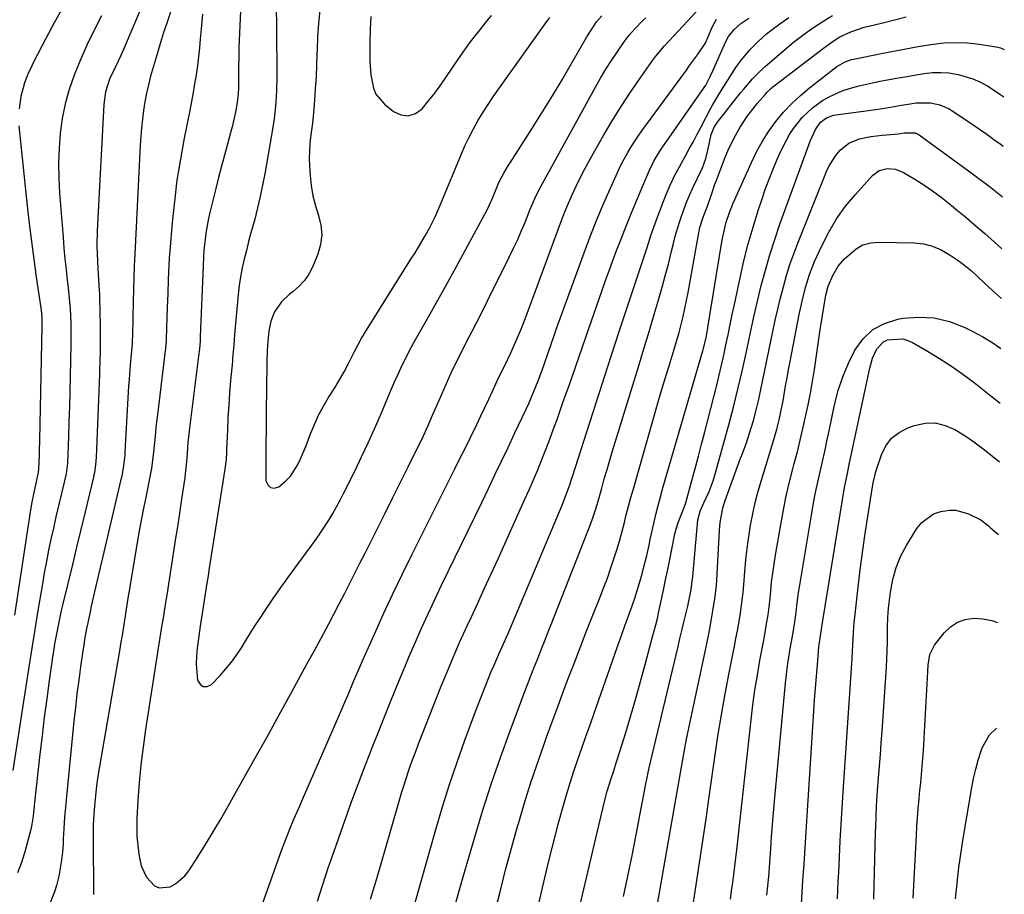
# Model space of a CAD drawing. Units: inches. Extents: x 1921064 to 1926388, y 400697 to 406073.
# Drawn here: x 1926062 to 1926381, y 405044 to 405328 of the extents above; entities that cross this region are included whole.
import ezdxf

# ---------------------------------------------------------------- set-up
doc = ezdxf.new("R2010")
doc.units = ezdxf.units.IN
doc.header["$MEASUREMENT"] = 0
doc.layers.add('7', color=7, linetype='Continuous')
doc.layers.add('8', color=7, linetype='Continuous')

msp = doc.modelspace()

# ---------------------------------------------------------------- linework, layer by layer
at = {"layer": '7', "color": 18}
for points in [[(1926102.3, 405334.41, 1706), (1926096.26, 405320.03, 1706), (1926095.41, 405318.07, 1706), (1926094.54, 405316.11, 1706), (1926092.7, 405312.25, 1706), (1926090.92, 405308.37, 1706), (1926089.62, 405304.35, 1706), (1926089.02, 405300.19, 1706), (1926086.95, 405259.33, 1706), (1926086.83, 405254.45, 1706), (1926086.88, 405252.01, 1706), (1926087.12, 405247.05, 1706), (1926087.35, 405243.52, 1706), (1926087.59, 405239.99, 1706), (1926087.64, 405238.82, 1706), (1926087.67, 405237.64, 1706), (1926087.85, 405228.49, 1706), (1926087.88, 405226.53, 1706), (1926087.88, 405222.6, 1706), (1926087.85, 405220.64, 1706), (1926087.76, 405216.71, 1706), (1926087.69, 405214.75, 1706), (1926087.62, 405212.79, 1706), (1926086.55, 405185.9, 1706), (1926086.36, 405183.47, 1706), (1926086, 405181.06, 1706), (1926085.84, 405180.27, 1706), (1926085.66, 405179.48, 1706), (1926082.98, 405168.26, 1706), (1926081.62, 405162.58, 1706), (1926080.25, 405156.9, 1706), (1926078.88, 405151.22, 1706), (1926077.5, 405145.54, 1706), (1926075.77, 405138.46, 1706), (1926075.27, 405136.32, 1706), (1926074.79, 405134.18, 1706), (1926073.92, 405129.88, 1706), (1926073.14, 405125.55, 1706), (1926072.85, 405123.75, 1706), (1926072.58, 405121.95, 1706), (1926071.39, 405113.66, 1706), (1926070.56, 405107.71, 1706), (1926069.78, 405101.75, 1706), (1926069.05, 405095.78, 1706), (1926068.37, 405089.81, 1706), (1926066.64, 405074.17, 1706), (1926066.52, 405073.06, 1706), (1926066.18, 405069.76, 1706), (1926065.65, 405066.49, 1706), (1926065.38, 405065.41, 1706), (1926063.44, 405058.23, 1706), (1926062.36, 405054.79, 1706), (1926061.1, 405051.43, 1706)], [(1926144.81, 405334.49, 1698), (1926145.1, 405311.42, 1698), (1926145.11, 405309.24, 1698), (1926144.99, 405304.86, 1698), (1926144.87, 405302.68, 1698), (1926144.66, 405299.66, 1698), (1926144.19, 405295.62, 1698), (1926143.57, 405291.6, 1698), (1926143.34, 405290.26, 1698), (1926141.17, 405277.8, 1698), (1926140.47, 405274.1, 1698), (1926139.7, 405270.41, 1698), (1926138.83, 405266.74, 1698), (1926137.89, 405263.09, 1698), (1926136.69, 405258.63, 1698), (1926135.94, 405255.8, 1698), (1926135.22, 405252.98, 1698), (1926134.51, 405250.15, 1698), (1926133.88, 405247.3, 1698), (1926133.33, 405244.45, 1698), (1926132.91, 405241.57, 1698), (1926132.58, 405238.67, 1698), (1926131.37, 405225.69, 1698), (1926131.09, 405222.41, 1698), (1926130.85, 405219.13, 1698), (1926130.76, 405218.04, 1698), (1926130.66, 405216.95, 1698), (1926130.11, 405210.8, 1698), (1926129.77, 405206.81, 1698), (1926129.48, 405202.81, 1698), (1926129.25, 405198.81, 1698), (1926129.07, 405194.8, 1698), (1926128.81, 405188.34, 1698), (1926128.78, 405187.57, 1698), (1926128.63, 405185.25, 1698), (1926128.38, 405182.93, 1698), (1926128.27, 405182.17, 1698), (1926123.17, 405150.04, 1698), (1926122.78, 405147.61, 1698), (1926122.4, 405145.17, 1698), (1926121.63, 405140.29, 1698), (1926120.87, 405135.42, 1698), (1926120.34, 405131.99, 1698), (1926119.28, 405124.19, 1698), (1926119.04, 405121.59, 1698), (1926118.96, 405118.98, 1698), (1926119.11, 405116.38, 1698), (1926119.41, 405113.79, 1698), (1926120.23, 405112.47, 1698), (1926121.22, 405111.7, 1698), (1926122.48, 405111.77, 1698), (1926123.9, 405112.39, 1698), (1926126.72, 405115.32, 1698), (1926128.6, 405117.42, 1698), (1926130.39, 405119.6, 1698), (1926132.03, 405121.89, 1698), (1926133.57, 405124.26, 1698), (1926135.04, 405126.68, 1698), (1926136.54, 405129.09, 1698), (1926138.08, 405131.47, 1698), (1926139.63, 405133.84, 1698), (1926141.28, 405136.31, 1698), (1926143.7, 405139.89, 1698), (1926146.15, 405143.45, 1698), (1926148.65, 405146.97, 1698), (1926151.19, 405150.47, 1698), (1926156.35, 405157.49, 1698), (1926157.79, 405159.5, 1698), (1926159.2, 405161.52, 1698), (1926161.89, 405165.65, 1698), (1926163.16, 405167.77, 1698), (1926165.57, 405172.07, 1698), (1926166.69, 405174.26, 1698), (1926170.37, 405181.69, 1698), (1926172.52, 405186.14, 1698), (1926174.62, 405190.61, 1698), (1926176.63, 405195.13, 1698), (1926178.59, 405199.66, 1698), (1926181.07, 405205.57, 1698), (1926182.16, 405208.1, 1698), (1926183.27, 405210.62, 1698), (1926184.41, 405213.13, 1698), (1926185.58, 405215.62, 1698), (1926186.79, 405218.09, 1698), (1926188.04, 405220.55, 1698), (1926189.34, 405222.97, 1698), (1926190.68, 405225.38, 1698), (1926194.11, 405231.4, 1698), (1926197.18, 405236.82, 1698), (1926200.21, 405242.25, 1698), (1926203.21, 405247.7, 1698), (1926206.19, 405253.16, 1698), (1926213.16, 405266.08, 1698), (1926213.94, 405267.69, 1698), (1926214.47, 405268.93, 1698), (1926214.65, 405269.34, 1698), (1926216.76, 405274.44, 1698), (1926217.16, 405275.34, 1698), (1926218.51, 405277.98, 1698), (1926220.04, 405280.52, 1698), (1926220.57, 405281.35, 1698), (1926227.85, 405292.69, 1698), (1926231.1, 405297.83, 1698), (1926234.29, 405303.01, 1698), (1926237.41, 405308.23, 1698), (1926240.48, 405313.48, 1698), (1926245.42, 405322.09, 1698), (1926246.57, 405324.01, 1698), (1926248.56, 405327.01, 1698), (1926250.25, 405328.98, 1698)], [(1926137.44, 405032.83, 1702), (1926146.59, 405058.64, 1702), (1926148.14, 405062.83, 1702), (1926149.82, 405066.97, 1702), (1926150.7, 405069.03, 1702), (1926152.46, 405073.14, 1702), (1926153.35, 405075.19, 1702), (1926165.13, 405102.14, 1702), (1926167.07, 405106.61, 1702), (1926168.03, 405108.85, 1702), (1926169.93, 405113.33, 1702), (1926171.87, 405117.81, 1702), (1926172.84, 405120.03, 1702), (1926176.68, 405128.69, 1702), (1926179.62, 405135.23, 1702), (1926182.63, 405141.74, 1702), (1926185.73, 405148.2, 1702), (1926188.89, 405154.64, 1702), (1926202.68, 405182.26, 1702), (1926204.14, 405185.16, 1702), (1926206.32, 405189.51, 1702), (1926207.76, 405192.42, 1702), (1926209.79, 405196.62, 1702), (1926211.09, 405199.34, 1702), (1926212.39, 405202.07, 1702), (1926213.68, 405204.81, 1702), (1926214.96, 405207.55, 1702), (1926216.98, 405211.89, 1702), (1926218.65, 405215.27, 1702), (1926219.76, 405217.52, 1702), (1926220.81, 405219.8, 1702), (1926221.99, 405222.47, 1702), (1926223.07, 405224.96, 1702), (1926224.11, 405227.46, 1702), (1926225.11, 405229.98, 1702), (1926226.07, 405232.52, 1702), (1926236.11, 405259.77, 1702), (1926237.19, 405262.6, 1702), (1926238.3, 405265.42, 1702), (1926239.47, 405268.21, 1702), (1926240.67, 405270.99, 1702), (1926241.94, 405273.74, 1702), (1926243.26, 405276.46, 1702), (1926244.66, 405279.14, 1702), (1926246.11, 405281.8, 1702), (1926250.82, 405290.14, 1702), (1926253.6, 405294.89, 1702), (1926256.48, 405299.58, 1702), (1926259.51, 405304.18, 1702), (1926262.63, 405308.71, 1702), (1926266.49, 405314.13, 1702), (1926267.79, 405315.87, 1702), (1926270.57, 405319.22, 1702), (1926273.54, 405322.41, 1702), (1926276.53, 405325.58, 1702), (1926278.02, 405327.17, 1702), (1926283.31, 405332.88, 1702)], [(1926110.77, 405330.54, 1704), (1926109.75, 405327.48, 1704), (1926108.74, 405324.43, 1704), (1926108.42, 405323.48, 1704), (1926107.39, 405320.25, 1704), (1926106.38, 405317, 1704), (1926105.43, 405313.74, 1704), (1926104.21, 405309.37, 1704), (1926103.52, 405306.63, 1704), (1926102.9, 405303.88, 1704), (1926102.38, 405301.1, 1704), (1926101.93, 405298.31, 1704), (1926101.58, 405295.5, 1704), (1926101.27, 405292.69, 1704), (1926101.04, 405289.88, 1704), (1926100.85, 405287.05, 1704), (1926099.05, 405251.72, 1704), (1926098.87, 405247.9, 1704), (1926098.72, 405244.08, 1704), (1926098.61, 405240.26, 1704), (1926098.53, 405236.43, 1704), (1926098.44, 405231.5, 1704), (1926098.42, 405230.14, 1704), (1926098.33, 405226.08, 1704), (1926098.25, 405223.2, 1704), (1926098.21, 405222.7, 1704), (1926097.78, 405218.13, 1704), (1926097.57, 405215.85, 1704), (1926097.23, 405211.28, 1704), (1926097.08, 405208.99, 1704), (1926095.88, 405187.77, 1704), (1926095.81, 405186.63, 1704), (1926095.44, 405183.24, 1704), (1926094.85, 405179.88, 1704), (1926094.61, 405178.77, 1704), (1926088.63, 405153.43, 1704), (1926087.88, 405150.22, 1704), (1926087.13, 405147.01, 1704), (1926086.39, 405143.8, 1704), (1926085.65, 405140.59, 1704), (1926084.99, 405137.76, 1704), (1926084.59, 405135.96, 1704), (1926083.84, 405132.36, 1704), (1926083.48, 405130.55, 1704), (1926082.84, 405126.92, 1704), (1926082.55, 405125.1, 1704), (1926082.27, 405123.28, 1704), (1926081.52, 405118.14, 1704), (1926080.91, 405113.75, 1704), (1926080.34, 405109.34, 1704), (1926079.84, 405104.94, 1704), (1926079.37, 405100.52, 1704), (1926076.97, 405076.16, 1704), (1926076.66, 405072.71, 1704), (1926076.37, 405069.26, 1704), (1926076.14, 405065.8, 1704), (1926075.93, 405062.34, 1704), (1926075.84, 405060.65, 1704), (1926075.64, 405058.04, 1704), (1926075.35, 405055.45, 1704), (1926074.94, 405052.88, 1704), (1926074.45, 405050.31, 1704), (1926073.71, 405047.25, 1704), (1926073.11, 405045.27, 1704), (1926071.56, 405041.44, 1704)], [(1926121.04, 405329.5, 1702), (1926120.54, 405324.76, 1702), (1926120.28, 405321.48, 1702), (1926120.02, 405318.56, 1702), (1926119.71, 405315.65, 1702), (1926119.33, 405312.74, 1702), (1926118.91, 405309.84, 1702), (1926118.44, 405306.94, 1702), (1926117.94, 405304.05, 1702), (1926117.41, 405301.17, 1702), (1926116.86, 405298.29, 1702), (1926115.06, 405289.28, 1702), (1926113.83, 405282.49, 1702), (1926112.74, 405275.67, 1702), (1926111.89, 405268.82, 1702), (1926111.19, 405261.95, 1702), (1926110.41, 405252.75, 1702), (1926110.23, 405250.46, 1702), (1926110.08, 405248.17, 1702), (1926109.89, 405243.59, 1702), (1926109.75, 405239.01, 1702), (1926109.61, 405234.43, 1702), (1926109.27, 405224.36, 1702), (1926109.22, 405223.41, 1702), (1926109.06, 405221.51, 1702), (1926109.01, 405221.04, 1702), (1926108.96, 405220.57, 1702), (1926106.62, 405201.57, 1702), (1926106.05, 405196.63, 1702), (1926105.55, 405191.68, 1702), (1926105.06, 405186.73, 1702), (1926104.45, 405182.36, 1702), (1926103.67, 405178.03, 1702), (1926102.62, 405172.93, 1702), (1926101.82, 405168.94, 1702), (1926101.06, 405164.94, 1702), (1926100.33, 405160.93, 1702), (1926099.64, 405156.92, 1702), (1926097.81, 405146.07, 1702), (1926097.34, 405143.22, 1702), (1926096.87, 405140.37, 1702), (1926096.41, 405137.51, 1702), (1926095.97, 405134.66, 1702), (1926095.51, 405131.81, 1702), (1926095.05, 405128.95, 1702), (1926094.58, 405126.1, 1702), (1926094.1, 405123.26, 1702), (1926087.65, 405085.87, 1702), (1926087.15, 405082.7, 1702), (1926086.7, 405079.52, 1702), (1926086.34, 405076.34, 1702), (1926086.04, 405073.14, 1702), (1926085.71, 405068.8, 1702), (1926085.61, 405066.74, 1702), (1926085.55, 405062.62, 1702), (1926085.7, 405044.35, 1702)], [(1926159.03, 405330.78, 1696), (1926158.56, 405326.48, 1696), (1926158.26, 405322.16, 1696), (1926158.07, 405317.83, 1696), (1926158.04, 405316.66, 1696), (1926157.91, 405312.91, 1696), (1926157.75, 405309.16, 1696), (1926157.52, 405305.41, 1696), (1926157.25, 405301.67, 1696), (1926157.03, 405298.79, 1696), (1926156.82, 405296.49, 1696), (1926156.58, 405294.19, 1696), (1926155.98, 405289.61, 1696), (1926155.71, 405287.32, 1696), (1926155.52, 405282.72, 1696), (1926155.59, 405280.42, 1696), (1926155.8, 405277.27, 1696), (1926156.16, 405273.95, 1696), (1926156.7, 405270.67, 1696), (1926157.53, 405267.45, 1696), (1926158.54, 405264.27, 1696), (1926159.3, 405261.13, 1696), (1926159.59, 405257.99, 1696), (1926159.18, 405254.87, 1696), (1926158.3, 405251.76, 1696), (1926156.57, 405247.52, 1696), (1926155.41, 405245.26, 1696), (1926154.03, 405243.17, 1696), (1926152.33, 405241.34, 1696), (1926150.4, 405239.68, 1696), (1926149.19, 405238.81, 1696), (1926146.53, 405236.36, 1696), (1926144.32, 405233.02, 1696), (1926143.1, 405230, 1696), (1926142.44, 405226.82, 1696), (1926142.12, 405223.54, 1696), (1926141.98, 405220.39, 1696), (1926141.87, 405216.69, 1696), (1926141.77, 405212.99, 1696), (1926141.74, 405211.76, 1696), (1926141.73, 405210.53, 1696), (1926141.53, 405186.75, 1696), (1926141.5, 405186.11, 1696), (1926141.47, 405185.47, 1696), (1926141.46, 405185.25, 1696), (1926141.46, 405185.04, 1696), (1926141.51, 405178.46, 1696), (1926142.11, 405177.04, 1696), (1926142.96, 405176.14, 1696), (1926144.19, 405176.01, 1696), (1926145.68, 405176.4, 1696), (1926147.96, 405178.32, 1696), (1926149.44, 405179.87, 1696), (1926151.79, 405183.46, 1696), (1926152.74, 405185.43, 1696), (1926154.47, 405189.45, 1696), (1926155.25, 405191.49, 1696), (1926156, 405193.58, 1696), (1926157.23, 405196.63, 1696), (1926158.58, 405199.62, 1696), (1926160.14, 405202.51, 1696), (1926161.83, 405205.33, 1696), (1926162.22, 405205.94, 1696), (1926163.81, 405208.48, 1696), (1926165.35, 405211.05, 1696), (1926166.81, 405213.67, 1696), (1926168.22, 405216.31, 1696), (1926170.22, 405220.18, 1696), (1926172.49, 405224.54, 1696), (1926172.9, 405225.24, 1696), (1926173.32, 405225.94, 1696), (1926188.7, 405250.41, 1696), (1926189.82, 405252.22, 1696), (1926192.01, 405255.86, 1696), (1926193.08, 405257.69, 1696), (1926194.49, 405260.2, 1696), (1926196.31, 405263.87, 1696), (1926197.94, 405267.62, 1696), (1926198.46, 405268.88, 1696), (1926204.86, 405284.29, 1696), (1926206.05, 405287.01, 1696), (1926207.32, 405289.68, 1696), (1926208.69, 405292.3, 1696), (1926210.15, 405294.89, 1696), (1926211.69, 405297.42, 1696), (1926213.27, 405299.93, 1696), (1926214.92, 405302.39, 1696), (1926216.61, 405304.83, 1696), (1926232.46, 405327.05, 1696), (1926233.46, 405328.44, 1696)], [(1926088.28, 405328.9, 1708), (1926085.91, 405324.33, 1708), (1926083.65, 405319.7, 1708), (1926081.58, 405314.99, 1708), (1926079.62, 405310.23, 1708), (1926079.41, 405309.7, 1708), (1926077.84, 405305.12, 1708), (1926076.52, 405300.46, 1708), (1926075.59, 405295.72, 1708), (1926074.91, 405290.92, 1708), (1926074.56, 405286.06, 1708), (1926074.39, 405281.21, 1708), (1926074.47, 405276.35, 1708), (1926074.73, 405271.49, 1708), (1926075.86, 405257.23, 1708), (1926076.16, 405253.74, 1708), (1926076.48, 405250.26, 1708), (1926076.84, 405246.77, 1708), (1926077.22, 405243.29, 1708), (1926077.49, 405240.88, 1708), (1926077.73, 405238.6, 1708), (1926078.11, 405234.04, 1708), (1926078.33, 405229.47, 1708), (1926078.39, 405224.9, 1708), (1926078.37, 405222.61, 1708), (1926078.14, 405212.09, 1708), (1926078.03, 405207.25, 1708), (1926077.9, 405202.41, 1708), (1926077.75, 405197.57, 1708), (1926077.58, 405192.74, 1708), (1926077.25, 405184.03, 1708), (1926076.84, 405180.66, 1708), (1926076.73, 405180.18, 1708), (1926075.21, 405173.83, 1708), (1926074.36, 405170.24, 1708), (1926073.53, 405166.65, 1708), (1926072.72, 405163.05, 1708), (1926071.93, 405159.45, 1708), (1926071.18, 405155.84, 1708), (1926070.46, 405152.22, 1708), (1926069.79, 405148.6, 1708), (1926069.16, 405144.97, 1708), (1926067.6, 405135.67, 1708), (1926066.7, 405130.24, 1708), (1926065.82, 405124.81, 1708), (1926064.95, 405119.38, 1708), (1926064.1, 405113.94, 1708), (1926059.56, 405084.5, 1708)], [(1926158.27, 405042.19, 1704), (1926159.94, 405047.62, 1704), (1926161.72, 405053.02, 1704), (1926163.57, 405058.4, 1704), (1926167.94, 405070.68, 1704), (1926169.07, 405073.82, 1704), (1926170.21, 405076.95, 1704), (1926171.37, 405080.08, 1704), (1926172.54, 405083.2, 1704), (1926173.73, 405086.32, 1704), (1926174.94, 405089.43, 1704), (1926176.16, 405092.54, 1704), (1926177.39, 405095.64, 1704), (1926181.95, 405107.06, 1704), (1926183.87, 405111.79, 1704), (1926185.83, 405116.52, 1704), (1926187.83, 405121.23, 1704), (1926189.85, 405125.92, 1704), (1926191.93, 405130.6, 1704), (1926194.05, 405135.25, 1704), (1926196.21, 405139.89, 1704), (1926198.41, 405144.5, 1704), (1926204.96, 405158.03, 1704), (1926207.1, 405162.47, 1704), (1926209.25, 405166.92, 1704), (1926211.39, 405171.36, 1704), (1926213.53, 405175.81, 1704), (1926215.66, 405180.26, 1704), (1926217.78, 405184.71, 1704), (1926219.9, 405189.17, 1704), (1926222.01, 405193.63, 1704), (1926225.78, 405201.6, 1704), (1926226.61, 405203.4, 1704), (1926227.42, 405205.22, 1704), (1926228.94, 405208.9, 1704), (1926229.66, 405210.75, 1704), (1926231.03, 405214.49, 1704), (1926231.68, 405216.37, 1704), (1926232.96, 405220.13, 1704), (1926233.83, 405222.63, 1704), (1926234.72, 405225.13, 1704), (1926235.62, 405227.62, 1704), (1926244.98, 405253.33, 1704), (1926246.74, 405258.02, 1704), (1926248.57, 405262.69, 1704), (1926250.5, 405267.31, 1704), (1926252.49, 405271.92, 1704), (1926254.86, 405277.25, 1704), (1926255.74, 405279.15, 1704), (1926256.67, 405281.03, 1704), (1926258.68, 405284.7, 1704), (1926259.77, 405286.49, 1704), (1926262.06, 405290, 1704), (1926263.27, 405291.71, 1704), (1926276.13, 405309.28, 1704), (1926277.41, 405311.05, 1704), (1926278.7, 405312.81, 1704), (1926281.26, 405316.35, 1704), (1926283.69, 405319.96, 1704), (1926284.7, 405322.15, 1704), (1926285.92, 405325.08, 1704), (1926287.34, 405327.88, 1704)], [(1926175.46, 405328.71, 1694), (1926175.28, 405324.59, 1694), (1926175.18, 405320.46, 1694), (1926175.13, 405316.49, 1694), (1926175.15, 405314.25, 1694), (1926175.47, 405309.8, 1694), (1926176.32, 405305.5, 1694), (1926177.16, 405303.57, 1694), (1926179.91, 405300.33, 1694), (1926182.8, 405297.98, 1694), (1926185.25, 405296.86, 1694), (1926187.63, 405296.51, 1694), (1926189.9, 405297.29, 1694), (1926192.1, 405298.84, 1694), (1926194.17, 405301.36, 1694), (1926196.18, 405303.94, 1694), (1926198.11, 405306.57, 1694), (1926199.98, 405309.25, 1694), (1926203.67, 405314.73, 1694), (1926205.37, 405317.19, 1694), (1926207.11, 405319.61, 1694), (1926208.92, 405321.99, 1694), (1926210.76, 405324.34, 1694), (1926212.63, 405326.67, 1694), (1926214.51, 405328.99, 1694)], [(1926175.41, 405042.86, 1706), (1926177.08, 405048.43, 1706), (1926178.74, 405054, 1706), (1926180.36, 405059.58, 1706), (1926181.97, 405065.17, 1706), (1926184.89, 405075.4, 1706), (1926185.55, 405077.65, 1706), (1926186.24, 405079.9, 1706), (1926187.71, 405084.36, 1706), (1926188.49, 405086.58, 1706), (1926190.12, 405090.99, 1706), (1926190.96, 405093.19, 1706), (1926198.28, 405111.8, 1706), (1926199.42, 405114.65, 1706), (1926200.58, 405117.5, 1706), (1926201.77, 405120.33, 1706), (1926202.98, 405123.15, 1706), (1926204.22, 405125.96, 1706), (1926205.47, 405128.76, 1706), (1926206.75, 405131.55, 1706), (1926208.04, 405134.34, 1706), (1926209.97, 405138.48, 1706), (1926212.23, 405143.34, 1706), (1926214.47, 405148.2, 1706), (1926216.69, 405153.07, 1706), (1926218.9, 405157.96, 1706), (1926225.28, 405172.18, 1706), (1926226.72, 405175.43, 1706), (1926228.13, 405178.68, 1706), (1926229.5, 405181.95, 1706), (1926230.85, 405185.23, 1706), (1926232.16, 405188.53, 1706), (1926233.44, 405191.84, 1706), (1926234.67, 405195.17, 1706), (1926235.87, 405198.5, 1706), (1926237.68, 405203.66, 1706), (1926239.77, 405209.59, 1706), (1926241.84, 405215.52, 1706), (1926243.91, 405221.45, 1706), (1926245.98, 405227.38, 1706), (1926250.28, 405239.76, 1706), (1926251.49, 405243.2, 1706), (1926252.72, 405246.62, 1706), (1926253.98, 405250.04, 1706), (1926255.27, 405253.44, 1706), (1926256.19, 405255.85, 1706), (1926257.89, 405260.23, 1706), (1926258.77, 405262.41, 1706), (1926259.66, 405264.59, 1706), (1926260.93, 405267.67, 1706), (1926261.78, 405269.73, 1706), (1926263.51, 405273.87, 1706), (1926264.37, 405275.93, 1706), (1926265.67, 405278.98, 1706), (1926267.24, 405282.09, 1706), (1926269.06, 405285.06, 1706), (1926269.71, 405286.03, 1706), (1926283.23, 405305.43, 1706), (1926283.4, 405305.68, 1706), (1926283.89, 405306.44, 1706), (1926285.26, 405309.04, 1706), (1926286.25, 405311.15, 1706), (1926290.38, 405320.59, 1706), (1926291.28, 405322.28, 1706), (1926293.07, 405324.53, 1706), (1926295.25, 405326.4, 1706), (1926297.81, 405328.21, 1706)], [(1926187.3, 405032.61, 1708), (1926196.55, 405065.42, 1708), (1926198.71, 405072.73, 1708), (1926200.98, 405079.99, 1708), (1926203.42, 405087.2, 1708), (1926205.97, 405094.37, 1708), (1926209.42, 405103.67, 1708), (1926210.35, 405106.16, 1708), (1926211.3, 405108.64, 1708), (1926212.27, 405111.1, 1708), (1926213.26, 405113.57, 1708), (1926214.49, 405116.57, 1708), (1926215.28, 405118.48, 1708), (1926216.92, 405122.26, 1708), (1926218.42, 405125.59, 1708), (1926219.9, 405128.92, 1708), (1926221.34, 405132.28, 1708), (1926237.41, 405170.47, 1708), (1926238.33, 405172.75, 1708), (1926240.01, 405177.36, 1708), (1926240.39, 405178.53, 1708), (1926240.77, 405179.69, 1708), (1926247.35, 405200.28, 1708), (1926250.25, 405209.32, 1708), (1926253.18, 405218.36, 1708), (1926256.15, 405227.39, 1708), (1926259.14, 405236.41, 1708), (1926264.34, 405252.01, 1708), (1926264.74, 405253.23, 1708), (1926265.52, 405255.66, 1708), (1926266.29, 405258.1, 1708), (1926267.55, 405261.73, 1708), (1926269.86, 405268, 1708), (1926271.08, 405271.08, 1708), (1926272.39, 405274.11, 1708), (1926273.84, 405277.08, 1708), (1926275.39, 405280.01, 1708), (1926277.36, 405283.57, 1708), (1926278.59, 405285.81, 1708), (1926279.8, 405288.07, 1708), (1926281, 405290.34, 1708), (1926282.29, 405292.81, 1708), (1926283.9, 405295.92, 1708), (1926285.54, 405299.02, 1708), (1926286.12, 405300.03, 1708), (1926288.46, 405303.95, 1708), (1926291.01, 405308.09, 1708), (1926293.65, 405312.17, 1708), (1926295.06, 405314.15, 1708), (1926298.14, 405317.87, 1708), (1926300.86, 405320.64, 1708), (1926303.53, 405323.07, 1708), (1926304.93, 405324.2, 1708), (1926307.84, 405326.35, 1708), (1926310.8, 405328.42, 1708)], [(1926215.57, 405038.19, 1712), (1926217.31, 405045.27, 1712), (1926219.11, 405052.33, 1712), (1926221.01, 405059.36, 1712), (1926222.98, 405066.38, 1712), (1926223.37, 405067.73, 1712), (1926225.25, 405074.04, 1712), (1926227.21, 405080.32, 1712), (1926229.3, 405086.56, 1712), (1926231.47, 405092.77, 1712), (1926232.41, 405095.38, 1712), (1926234.19, 405100.26, 1712), (1926235.98, 405105.14, 1712), (1926237.79, 405110.01, 1712), (1926239.63, 405114.88, 1712), (1926241.48, 405119.74, 1712), (1926243.36, 405124.59, 1712), (1926245.25, 405129.43, 1712), (1926247.16, 405134.26, 1712), (1926249.84, 405140.98, 1712), (1926250.97, 405143.91, 1712), (1926252.07, 405146.85, 1712), (1926253.1, 405149.81, 1712), (1926254.1, 405152.79, 1712), (1926255.11, 405155.98, 1712), (1926255.94, 405158.79, 1712), (1926256.72, 405161.61, 1712), (1926257.45, 405164.44, 1712), (1926258.17, 405167.28, 1712), (1926258.91, 405170.11, 1712), (1926259.68, 405172.94, 1712), (1926260.47, 405175.76, 1712), (1926267.07, 405199.01, 1712), (1926268.27, 405203.17, 1712), (1926269.5, 405207.32, 1712), (1926270.75, 405211.46, 1712), (1926272.03, 405215.59, 1712), (1926273.04, 405218.79, 1712), (1926273.81, 405221.33, 1712), (1926274.56, 405223.87, 1712), (1926275.26, 405226.43, 1712), (1926275.93, 405229, 1712), (1926276.56, 405231.57, 1712), (1926277.14, 405234.16, 1712), (1926277.68, 405236.76, 1712), (1926278.18, 405239.36, 1712), (1926281.66, 405258.64, 1712), (1926282.03, 405260.35, 1712), (1926283.07, 405263.69, 1712), (1926284.43, 405267.29, 1712), (1926285.84, 405271.36, 1712), (1926286.86, 405274.43, 1712), (1926287.24, 405275.44, 1712), (1926290.2, 405283.13, 1712), (1926291.4, 405286, 1712), (1926293.49, 405290.17, 1712), (1926295.04, 405292.86, 1712), (1926296.19, 405294.68, 1712), (1926297.23, 405296.22, 1712), (1926299.44, 405299.19, 1712), (1926300.63, 405300.62, 1712), (1926303.11, 405303.49, 1712), (1926303.8, 405304.25, 1712), (1926304.89, 405305.31, 1712), (1926305.66, 405305.98, 1712), (1926306.06, 405306.29, 1712), (1926322.06, 405318.51, 1712), (1926324.36, 405320.2, 1712), (1926327.11, 405321.98, 1712), (1926330.93, 405323.8, 1712), (1926335.21, 405325.23, 1712), (1926336.67, 405325.6, 1712), (1926341.29, 405326.69, 1712), (1926345.06, 405327.62, 1712), (1926348.81, 405328.62, 1712)], [(1926227.7, 405032.29, 1714), (1926233.12, 405055.25, 1714), (1926234.15, 405059.49, 1714), (1926235.22, 405063.72, 1714), (1926236.36, 405067.94, 1714), (1926237.53, 405072.14, 1714), (1926238.87, 405076.7, 1714), (1926240.03, 405080.5, 1714), (1926241.26, 405084.28, 1714), (1926242.53, 405088.05, 1714), (1926243.83, 405091.81, 1714), (1926245.13, 405095.56, 1714), (1926246.45, 405099.32, 1714), (1926247.76, 405103.07, 1714), (1926254.38, 405121.89, 1714), (1926255.5, 405125.06, 1714), (1926256.62, 405128.23, 1714), (1926257.75, 405131.4, 1714), (1926258.87, 405134.57, 1714), (1926260.04, 405137.84, 1714), (1926260.9, 405140.32, 1714), (1926261.71, 405142.81, 1714), (1926262.47, 405145.32, 1714), (1926263.19, 405147.84, 1714), (1926263.92, 405150.51, 1714), (1926264.83, 405154.12, 1714), (1926265.56, 405157.5, 1714), (1926265.96, 405159.32, 1714), (1926267.13, 405164.57, 1714), (1926267.8, 405167.45, 1714), (1926268.51, 405170.32, 1714), (1926269.27, 405173.17, 1714), (1926270.07, 405176.02, 1714), (1926281.17, 405214.19, 1714), (1926281.61, 405215.74, 1714), (1926282.92, 405220.41, 1714), (1926283.9, 405224.27, 1714), (1926284.32, 405226.48, 1714), (1926284.58, 405227.96, 1714), (1926289.16, 405255.7, 1714), (1926289.45, 405257.31, 1714), (1926290.56, 405262.08, 1714), (1926291.55, 405265.2, 1714), (1926292.77, 405268.23, 1714), (1926298.67, 405281.41, 1714), (1926300.38, 405284.9, 1714), (1926302.25, 405288.29, 1714), (1926304.36, 405291.54, 1714), (1926306.63, 405294.7, 1714), (1926309.12, 405297.68, 1714), (1926311.74, 405300.52, 1714), (1926314.58, 405303.16, 1714), (1926317.55, 405305.66, 1714), (1926326.39, 405312.55, 1714), (1926328.99, 405314.06, 1714), (1926331.14, 405314.77, 1714), (1926331.88, 405314.95, 1714), (1926340.66, 405316.74, 1714), (1926344.67, 405317.54, 1714), (1926348.69, 405318.29, 1714), (1926352.72, 405319, 1714), (1926356.75, 405319.67, 1714), (1926360.98, 405320.15, 1714), (1926364.83, 405320.33, 1714), (1926368.68, 405320.14, 1714), (1926372.53, 405319.71, 1714), (1926378.43, 405318.76, 1714), (1926379.32, 405318.56, 1714), (1926380.56, 405318.02, 1714)], [(1926241.79, 405034.64, 1716), (1926250.59, 405072.26, 1716), (1926250.94, 405073.67, 1716), (1926252.05, 405077.88, 1716), (1926253.29, 405081.93, 1716), (1926254.12, 405084.46, 1716), (1926254.94, 405086.99, 1716), (1926255.34, 405088.26, 1716), (1926258, 405096.86, 1716), (1926259.66, 405102.34, 1716), (1926261.28, 405107.84, 1716), (1926262.83, 405113.36, 1716), (1926264.34, 405118.89, 1716), (1926266.83, 405128.28, 1716), (1926267.72, 405131.67, 1716), (1926268.35, 405134.23, 1716), (1926268.54, 405135.09, 1716), (1926270.23, 405142.94, 1716), (1926270.93, 405146.25, 1716), (1926271.63, 405149.58, 1716), (1926272.31, 405152.9, 1716), (1926272.97, 405156.23, 1716), (1926273.95, 405161.15, 1716), (1926274.9, 405164.54, 1716), (1926275.84, 405167.02, 1716), (1926277.2, 405170.56, 1716), (1926277.55, 405171.67, 1716), (1926277.88, 405172.8, 1716), (1926279.41, 405178.41, 1716), (1926280.47, 405182.34, 1716), (1926281.52, 405186.28, 1716), (1926282.55, 405190.22, 1716), (1926283.58, 405194.17, 1716), (1926287.45, 405209.29, 1716), (1926288.26, 405212.55, 1716), (1926289.04, 405215.81, 1716), (1926289.76, 405219.08, 1716), (1926290.46, 405222.36, 1716), (1926291.13, 405225.65, 1716), (1926291.81, 405228.93, 1716), (1926292.5, 405232.21, 1716), (1926293.19, 405235.49, 1716), (1926295.01, 405244.05, 1716), (1926296.27, 405249.57, 1716), (1926297.66, 405255.05, 1716), (1926299.22, 405260.49, 1716), (1926300.89, 405265.9, 1716), (1926302.03, 405269.37, 1716), (1926303.29, 405272.99, 1716), (1926304.62, 405276.59, 1716), (1926306.08, 405280.14, 1716), (1926307.61, 405283.65, 1716), (1926308.87, 405286.43, 1716), (1926311.02, 405290.5, 1716), (1926312.27, 405292.43, 1716), (1926315.12, 405296.05, 1716), (1926318.46, 405299.17, 1716), (1926321.7, 405301.46, 1716), (1926323.81, 405302.72, 1716), (1926328.27, 405304.74, 1716), (1926333.01, 405306.12, 1716), (1926337.84, 405307.23, 1716), (1926340.27, 405307.72, 1716), (1926342.79, 405308.19, 1716), (1926345.65, 405308.72, 1716), (1926348.51, 405309.23, 1716), (1926351.38, 405309.71, 1716), (1926354.65, 405310.25, 1716), (1926357.32, 405310.53, 1716), (1926359.98, 405310.62, 1716), (1926362.63, 405310.42, 1716), (1926365.62, 405309.97, 1716), (1926370.41, 405308.56, 1716), (1926372.68, 405307.53, 1716), (1926374.88, 405306.33, 1716), (1926377.02, 405304.97, 1716), (1926379.13, 405303.59, 1716), (1926380.38, 405302.73, 1716)], [(1926257.26, 405043.69, 1718), (1926258.68, 405050.35, 1718), (1926260.04, 405057.02, 1718), (1926261.35, 405063.7, 1718), (1926263.11, 405072.9, 1718), (1926263.52, 405074.98, 1718), (1926264.34, 405079.15, 1718), (1926265.18, 405083.32, 1718), (1926265.63, 405085.39, 1718), (1926266.58, 405089.54, 1718), (1926274.94, 405124.64, 1718), (1926275.57, 405127.27, 1718), (1926276.2, 405129.89, 1718), (1926276.83, 405132.52, 1718), (1926277.47, 405135.14, 1718), (1926278.1, 405137.7, 1718), (1926278.69, 405140.4, 1718), (1926279.16, 405143.12, 1718), (1926279.53, 405145.85, 1718), (1926279.68, 405147.22, 1718), (1926279.81, 405148.59, 1718), (1926281.35, 405165.67, 1718), (1926282.05, 405168.5, 1718), (1926283.26, 405171.19, 1718), (1926285, 405174.91, 1718), (1926286.3, 405178.38, 1718), (1926286.85, 405180.16, 1718), (1926291.33, 405196.43, 1718), (1926292.87, 405202.22, 1718), (1926294.33, 405208.03, 1718), (1926295.69, 405213.86, 1718), (1926296.97, 405219.71, 1718), (1926297.29, 405221.25, 1718), (1926298.38, 405226.34, 1718), (1926299.51, 405231.42, 1718), (1926300.69, 405236.49, 1718), (1926301.9, 405241.55, 1718), (1926303.22, 405246.58, 1718), (1926304.65, 405251.58, 1718), (1926306.24, 405256.53, 1718), (1926307.93, 405261.45, 1718), (1926316.85, 405286.02, 1718), (1926317.73, 405288.3, 1718), (1926319.44, 405292.08, 1718), (1926321.1, 405294.45, 1718), (1926322.95, 405295.86, 1718), (1926325.22, 405296.72, 1718), (1926326.03, 405296.87, 1718), (1926336.56, 405298.27, 1718), (1926340.5, 405298.83, 1718), (1926344.42, 405299.48, 1718), (1926346.64, 405299.86, 1718), (1926350.04, 405300.43, 1718), (1926352.04, 405300.75, 1718), (1926356.67, 405300.8, 1718), (1926359.69, 405300.1, 1718), (1926362.52, 405298.87, 1718), (1926363.86, 405298.07, 1718), (1926370.18, 405293.81, 1718), (1926372.54, 405292.19, 1718), (1926374.89, 405290.56, 1718), (1926377.22, 405288.89, 1718), (1926379.53, 405287.21, 1718), (1926380.2, 405286.71, 1718)], [(1926279.42, 405038.24, 1722), (1926280.85, 405047.49, 1722), (1926281.94, 405054.62, 1722), (1926283.01, 405061.76, 1722), (1926284.05, 405068.91, 1722), (1926285.06, 405076.05, 1722), (1926286.84, 405088.82, 1722), (1926287.86, 405095.67, 1722), (1926288.96, 405102.51, 1722), (1926290.18, 405109.33, 1722), (1926291.48, 405116.14, 1722), (1926293.22, 405124.81, 1722), (1926293.7, 405127.27, 1722), (1926294.16, 405129.74, 1722), (1926294.6, 405132.22, 1722), (1926295.02, 405134.69, 1722), (1926295.39, 405137.18, 1722), (1926295.72, 405139.67, 1722), (1926295.99, 405142.16, 1722), (1926296.22, 405144.66, 1722), (1926296.56, 405148.98, 1722), (1926296.9, 405152.74, 1722), (1926297.32, 405156.48, 1722), (1926297.84, 405160.22, 1722), (1926298.44, 405163.94, 1722), (1926299.15, 405167.64, 1722), (1926299.96, 405171.33, 1722), (1926300.9, 405174.97, 1722), (1926301.93, 405178.6, 1722), (1926306.01, 405192.02, 1722), (1926306.88, 405195.05, 1722), (1926307.65, 405198.1, 1722), (1926308.34, 405201.18, 1722), (1926308.92, 405204.27, 1722), (1926309.76, 405209.09, 1722), (1926310.24, 405211.73, 1722), (1926310.73, 405214.36, 1722), (1926311.23, 405217, 1722), (1926314.18, 405232.16, 1722), (1926315.11, 405236.55, 1722), (1926316.18, 405240.92, 1722), (1926317.49, 405245.2, 1722), (1926319.16, 405249.36, 1722), (1926321.46, 405254.45, 1722), (1926323.73, 405258.91, 1722), (1926326.26, 405263.2, 1722), (1926329.19, 405267.24, 1722), (1926332.37, 405271.1, 1722), (1926337.89, 405277.2, 1722), (1926340.04, 405278.81, 1722), (1926342.64, 405279.49, 1722), (1926345.38, 405279.25, 1722), (1926347.92, 405278.21, 1722), (1926351.58, 405276.01, 1722), (1926354.49, 405274.17, 1722), (1926357.33, 405272.25, 1722), (1926360.1, 405270.21, 1722), (1926362.8, 405268.09, 1722), (1926365.45, 405265.9, 1722), (1926368.08, 405263.68, 1722), (1926370.7, 405261.45, 1722), (1926374.22, 405258.41, 1722), (1926377.25, 405255.73, 1722), (1926379.81, 405253.43, 1722)], [(1926291.9, 405042.91, 1724), (1926292.28, 405045.56, 1724), (1926292.64, 405048.22, 1724), (1926292.98, 405050.88, 1724), (1926293.31, 405053.55, 1724), (1926293.62, 405056.21, 1724), (1926293.92, 405058.87, 1724), (1926298.59, 405100.99, 1724), (1926299.18, 405105.79, 1724), (1926299.84, 405110.59, 1724), (1926300.61, 405115.37, 1724), (1926301.45, 405120.13, 1724), (1926302.58, 405126.16, 1724), (1926302.91, 405127.91, 1724), (1926303.52, 405131.41, 1724), (1926304.08, 405134.92, 1724), (1926304.53, 405138.44, 1724), (1926304.93, 405142.56, 1724), (1926305.24, 405145.5, 1724), (1926305.59, 405148.43, 1724), (1926306.01, 405151.35, 1724), (1926306.47, 405154.27, 1724), (1926308.06, 405163.59, 1724), (1926308.93, 405168.29, 1724), (1926309.88, 405172.97, 1724), (1926310.96, 405177.62, 1724), (1926312.12, 405182.26, 1724), (1926312.58, 405183.98, 1724), (1926313.56, 405187.75, 1724), (1926314.5, 405191.52, 1724), (1926315.39, 405195.3, 1724), (1926316.25, 405199.1, 1724), (1926317.05, 405202.9, 1724), (1926317.79, 405206.72, 1724), (1926318.46, 405210.55, 1724), (1926319.07, 405214.39, 1724), (1926320.97, 405227.22, 1724), (1926321.58, 405231.21, 1724), (1926322.24, 405235.19, 1724), (1926322.81, 405238.42, 1724), (1926323.53, 405241.36, 1724), (1926325.11, 405245.04, 1724), (1926326.75, 405247.81, 1724), (1926328.83, 405250.26, 1724), (1926332.56, 405253.51, 1724), (1926334.81, 405254.74, 1724), (1926337.3, 405255.39, 1724), (1926339.94, 405255.66, 1724), (1926351.36, 405255.39, 1724), (1926354.4, 405255.04, 1724), (1926357.32, 405254.37, 1724), (1926360.09, 405253.19, 1724), (1926362.74, 405251.68, 1724), (1926365.63, 405249.68, 1724), (1926367.83, 405248.06, 1724), (1926369.93, 405246.3, 1724), (1926371.97, 405244.46, 1724), (1926373.98, 405242.6, 1724), (1926376.86, 405239.92, 1724), (1926379.62, 405237.37, 1724)], [(1926303.64, 405044.18, 1726), (1926304, 405047.17, 1726), (1926304.28, 405050.17, 1726), (1926304.51, 405053.17, 1726), (1926304.62, 405054.67, 1726), (1926304.94, 405059.32, 1726), (1926305.21, 405063.15, 1726), (1926305.5, 405066.98, 1726), (1926305.82, 405070.8, 1726), (1926306.17, 405074.62, 1726), (1926309.73, 405112.83, 1726), (1926310.02, 405115.64, 1726), (1926310.37, 405118.44, 1726), (1926310.79, 405121.23, 1726), (1926311.27, 405124.02, 1726), (1926312.09, 405128.55, 1726), (1926312.44, 405130.6, 1726), (1926312.77, 405132.66, 1726), (1926313.17, 405135.77, 1726), (1926313.5, 405138.82, 1726), (1926313.96, 405142.23, 1726), (1926314.23, 405143.92, 1726), (1926318.23, 405167.9, 1726), (1926318.82, 405171.25, 1726), (1926319.46, 405174.59, 1726), (1926320.16, 405177.92, 1726), (1926320.9, 405181.24, 1726), (1926321.67, 405184.55, 1726), (1926322.42, 405187.87, 1726), (1926323.15, 405191.19, 1726), (1926323.86, 405194.52, 1726), (1926325.64, 405202.96, 1726), (1926326.82, 405207.56, 1726), (1926328.25, 405212.06, 1726), (1926330.07, 405216.43, 1726), (1926332.14, 405220.7, 1726), (1926334.82, 405224.33, 1726), (1926337.96, 405227.31, 1726), (1926341.79, 405229.33, 1726), (1926346.08, 405230.7, 1726), (1926347.72, 405230.98, 1726), (1926352.85, 405231.36, 1726), (1926357.9, 405231.1, 1726), (1926362.8, 405229.91, 1726), (1926367.62, 405228.1, 1726), (1926370.38, 405226.74, 1726), (1926373.66, 405224.97, 1726), (1926376.84, 405223.04, 1726), (1926379.43, 405221.17, 1726)], [(1926314.87, 405041.23, 1728), (1926315.38, 405048.91, 1728), (1926315.72, 405054.15, 1728), (1926316.06, 405059.38, 1728), (1926316.4, 405064.62, 1728), (1926316.74, 405069.85, 1728), (1926318.89, 405103.7, 1728), (1926319.15, 405107.46, 1728), (1926319.42, 405111.21, 1728), (1926319.72, 405114.96, 1728), (1926320.04, 405118.71, 1728), (1926320.57, 405124.54, 1728), (1926320.65, 405125.37, 1728), (1926321.2, 405128.89, 1728), (1926321.9, 405133.72, 1728), (1926328.17, 405172.15, 1728), (1926328.87, 405176.16, 1728), (1926329.66, 405180.16, 1728), (1926330.5, 405184.14, 1728), (1926330.92, 405186.14, 1728), (1926331.34, 405188.13, 1728), (1926336.99, 405214.82, 1728), (1926337.93, 405218.05, 1728), (1926339.33, 405221.1, 1728), (1926341.43, 405223.39, 1728), (1926342.8, 405224.04, 1728), (1926347.72, 405224.32, 1728), (1926349.29, 405223.83, 1728), (1926350.82, 405223.14, 1728), (1926355.73, 405220.31, 1728), (1926359.62, 405217.96, 1728), (1926363.44, 405215.5, 1728), (1926367.15, 405212.88, 1728), (1926370.79, 405210.15, 1728), (1926376.2, 405205.92, 1728), (1926379.23, 405203.46, 1728)], [(1926338.31, 405042.88, 1732), (1926338.89, 405064.51, 1732), (1926338.94, 405066.2, 1732), (1926339.04, 405069.6, 1732), (1926339.16, 405073, 1732), (1926339.25, 405074.7, 1732), (1926339.49, 405078.08, 1732), (1926339.85, 405082.2, 1732), (1926340.16, 405085.95, 1732), (1926340.46, 405089.7, 1732), (1926340.74, 405093.46, 1732), (1926341, 405097.21, 1732), (1926342.4, 405117.95, 1732), (1926342.55, 405120.63, 1732), (1926342.67, 405123.32, 1732), (1926342.74, 405126.01, 1732), (1926342.77, 405128.7, 1732), (1926342.77, 405131.08, 1732), (1926342.86, 405134.08, 1732), (1926343.11, 405137.06, 1732), (1926343.71, 405142.33, 1732), (1926344.44, 405146.36, 1732), (1926345.51, 405150.27, 1732), (1926347.09, 405154.01, 1732), (1926349.01, 405157.62, 1732), (1926352.29, 405162.91, 1732), (1926353.83, 405164.83, 1732), (1926357.68, 405167.6, 1732), (1926359.99, 405168.44, 1732), (1926362.8, 405168.87, 1732), (1926364.91, 405168.86, 1732), (1926369, 405167.7, 1732), (1926372.96, 405165.72, 1732), (1926375.03, 405164.13, 1732), (1926375.53, 405163.7, 1732), (1926376.02, 405163.28, 1732), (1926378.73, 405160.94, 1732)], [(1926351.09, 405043.17, 1734), (1926352.12, 405063.56, 1734), (1926352.28, 405066.41, 1734), (1926352.47, 405069.26, 1734), (1926352.7, 405072.1, 1734), (1926353.01, 405075.42, 1734), (1926353.26, 405078.02, 1734), (1926353.5, 405080.62, 1734), (1926353.75, 405083.22, 1734), (1926354.1, 405087.08, 1734), (1926354.42, 405091.03, 1734), (1926354.67, 405094.98, 1734), (1926354.77, 405096.96, 1734), (1926354.97, 405100.92, 1734), (1926355.07, 405102.9, 1734), (1926355.76, 405116.47, 1734), (1926355.94, 405118.75, 1734), (1926356.5, 405122.1, 1734), (1926358, 405125.07, 1734), (1926361.12, 405129.1, 1734), (1926363.13, 405131.06, 1734), (1926365.37, 405132.58, 1734), (1926367.94, 405133.44, 1734), (1926370.72, 405133.85, 1734), (1926373.64, 405133.63, 1734), (1926376.47, 405133.11, 1734), (1926378.4, 405132.42, 1734)], [(1926364.71, 405042.99, 1736), (1926365.25, 405048.06, 1736), (1926365.86, 405053.12, 1736), (1926366.58, 405058.16, 1736), (1926367.37, 405063.19, 1736), (1926370.03, 405078.98, 1736), (1926370.62, 405081.99, 1736), (1926371.31, 405084.97, 1736), (1926372.15, 405087.92, 1736), (1926373.08, 405090.85, 1736), (1926373.44, 405091.87, 1736), (1926375.77, 405096.13, 1736), (1926378, 405098.21, 1736)]]:
    msp.add_polyline3d(points, dxfattribs=at)
at = {"layer": '8', "color": 18}
for points in [[(1926075.77, 405331.64, 1710), (1926073.01, 405326.64, 1710), (1926070.32, 405321.59, 1710), (1926066.44, 405314.14, 1710), (1926065.75, 405312.78, 1710), (1926064.47, 405310.03, 1710), (1926063.34, 405307.22, 1710), (1926062.23, 405302.83, 1710), (1926061.6, 405298.81, 1710)], [(1926133.25, 405330.43, 1700), (1926132.79, 405318.68, 1700), (1926132.72, 405316.39, 1700), (1926132.64, 405311.82, 1700), (1926132.64, 405309.54, 1700), (1926132.66, 405305.61, 1700), (1926132.59, 405303.7, 1700), (1926132.27, 405300.87, 1700), (1926131.66, 405297.72, 1700), (1926130.59, 405293.03, 1700), (1926130.19, 405291.48, 1700), (1926129.07, 405287.39, 1700), (1926128.09, 405283.8, 1700), (1926127.14, 405280.2, 1700), (1926126.21, 405276.6, 1700), (1926125.31, 405272.99, 1700), (1926123.29, 405264.84, 1700), (1926122.82, 405262.77, 1700), (1926122.09, 405258.6, 1700), (1926121.82, 405256.5, 1700), (1926121.46, 405253, 1700), (1926121.32, 405250.82, 1700), (1926121.21, 405247.92, 1700), (1926120.27, 405225.03, 1700), (1926120.19, 405223.46, 1700), (1926120.01, 405221.11, 1700), (1926119.75, 405218.76, 1700), (1926116.68, 405194.53, 1700), (1926116.54, 405193.32, 1700), (1926116.29, 405190.9, 1700), (1926116.02, 405187.26, 1700), (1926115.82, 405184.6, 1700), (1926115.42, 405180.62, 1700), (1926115.24, 405179.3, 1700), (1926114.55, 405174.54, 1700), (1926114, 405170.84, 1700), (1926113.45, 405167.14, 1700), (1926112.88, 405163.45, 1700), (1926112.31, 405159.75, 1700), (1926109.42, 405141.31, 1700), (1926109.15, 405139.6, 1700), (1926108.61, 405136.17, 1700), (1926108.33, 405134.46, 1700), (1926107.77, 405131.04, 1700), (1926107.23, 405127.61, 1700), (1926102.58, 405097.83, 1700), (1926101.77, 405092.1, 1700), (1926101.07, 405086.35, 1700), (1926100.54, 405080.58, 1700), (1926100.11, 405074.8, 1700), (1926099.78, 405069.12, 1700), (1926099.7, 405066.18, 1700), (1926099.76, 405063.24, 1700), (1926100.01, 405060.31, 1700), (1926100.39, 405057.39, 1700), (1926101.17, 405053.7, 1700), (1926102.84, 405050.02, 1700), (1926105.47, 405047.19, 1700), (1926107.01, 405046.48, 1700), (1926110.49, 405046.82, 1700), (1926112.27, 405047.81, 1700), (1926115.3, 405050.42, 1700), (1926116.54, 405052.03, 1700), (1926119.46, 405056.56, 1700), (1926122, 405060.61, 1700), (1926124.5, 405064.68, 1700), (1926126.93, 405068.79, 1700), (1926129.31, 405072.94, 1700), (1926131.51, 405076.86, 1700), (1926134.95, 405082.99, 1700), (1926138.38, 405089.13, 1700), (1926141.79, 405095.27, 1700), (1926145.18, 405101.42, 1700), (1926150.68, 405111.41, 1700), (1926152.87, 405115.39, 1700), (1926155.04, 405119.37, 1700), (1926157.21, 405123.36, 1700), (1926159.38, 405127.36, 1700), (1926160.15, 405128.79, 1700), (1926161.91, 405132.08, 1700), (1926163.65, 405135.37, 1700), (1926165.37, 405138.68, 1700), (1926167.07, 405141.99, 1700), (1926168.79, 405145.38, 1700), (1926170.44, 405148.64, 1700), (1926172.09, 405151.91, 1700), (1926173.73, 405155.18, 1700), (1926177.6, 405162.91, 1700), (1926180.1, 405167.91, 1700), (1926182.6, 405172.91, 1700), (1926185.1, 405177.91, 1700), (1926187.59, 405182.91, 1700), (1926190.94, 405189.64, 1700), (1926191.75, 405191.29, 1700), (1926192.53, 405192.94, 1700), (1926194.02, 405196.28, 1700), (1926195.48, 405199.63, 1700), (1926196.95, 405202.99, 1700), (1926200.01, 405209.91, 1700), (1926201.55, 405213.31, 1700), (1926203.14, 405216.68, 1700), (1926204.79, 405220.02, 1700), (1926206.5, 405223.34, 1700), (1926208.22, 405226.64, 1700), (1926209.93, 405229.96, 1700), (1926211.62, 405233.28, 1700), (1926213.29, 405236.62, 1700), (1926220.32, 405250.79, 1700), (1926221.7, 405253.64, 1700), (1926223.03, 405256.51, 1700), (1926224.29, 405259.41, 1700), (1926225.51, 405262.33, 1700), (1926227.11, 405266.31, 1700), (1926227.5, 405267.25, 1700), (1926229.14, 405270.98, 1700), (1926230.53, 405273.7, 1700), (1926248.23, 405305.85, 1700), (1926249.89, 405308.75, 1700), (1926251.6, 405311.61, 1700), (1926253.39, 405314.43, 1700), (1926255.25, 405317.2, 1700), (1926257.55, 405320.55, 1700), (1926259.11, 405322.64, 1700), (1926260.83, 405324.59, 1700), (1926263.59, 405327.37, 1700), (1926264.53, 405328.27, 1700)], [(1926202.82, 405040.94, 1710), (1926204.07, 405045.55, 1710), (1926205.37, 405050.14, 1710), (1926209, 405062.66, 1710), (1926211.64, 405071.41, 1710), (1926214.43, 405080.12, 1710), (1926217.42, 405088.76, 1710), (1926220.55, 405097.36, 1710), (1926225.81, 405111.28, 1710), (1926226.41, 405112.87, 1710), (1926227.65, 405116.06, 1710), (1926228.27, 405117.65, 1710), (1926229.53, 405120.83, 1710), (1926230.97, 405124.48, 1710), (1926231.69, 405126.31, 1710), (1926233.12, 405129.96, 1710), (1926233.84, 405131.78, 1710), (1926246.73, 405164.54, 1710), (1926247.39, 405166.31, 1710), (1926248.26, 405169, 1710), (1926249.05, 405171.71, 1710), (1926250.23, 405175.95, 1710), (1926251.08, 405178.98, 1710), (1926251.95, 405182, 1710), (1926252.85, 405185.01, 1710), (1926253.76, 405188.02, 1710), (1926260.33, 405209.37, 1710), (1926262.13, 405215.25, 1710), (1926263.92, 405221.14, 1710), (1926265.68, 405227.04, 1710), (1926267.43, 405232.94, 1710), (1926268.72, 405237.29, 1710), (1926269.79, 405241.03, 1710), (1926270.82, 405244.77, 1710), (1926271.8, 405248.53, 1710), (1926272.74, 405252.3, 1710), (1926273.44, 405255.22, 1710), (1926274.04, 405257.53, 1710), (1926275.37, 405262.11, 1710), (1926276.12, 405264.37, 1710), (1926277.81, 405268.83, 1710), (1926278.75, 405271.02, 1710), (1926279.74, 405273.19, 1710), (1926282.86, 405279.71, 1710), (1926283.98, 405282.72, 1710), (1926284.68, 405285.86, 1710), (1926285.64, 405290.48, 1710), (1926286.64, 405292.92, 1710), (1926287.69, 405294.49, 1710), (1926295.21, 405303.97, 1710), (1926296.14, 405305.12, 1710), (1926299.02, 405308.51, 1710), (1926302.13, 405311.67, 1710), (1926303.24, 405312.66, 1710), (1926311.43, 405319.65, 1710), (1926312.27, 405320.36, 1710), (1926315.78, 405323.04, 1710), (1926318.5, 405324.91, 1710), (1926322.16, 405327.33, 1710), (1926324.95, 405329.07, 1710)], [(1926061.58, 405293.27, 1710), (1926064.28, 405267.42, 1710), (1926064.92, 405261.64, 1710), (1926065.6, 405255.87, 1710), (1926066.36, 405250.1, 1710), (1926067.16, 405244.34, 1710), (1926068.62, 405234.34, 1710), (1926068.72, 405233.59, 1710), (1926068.95, 405231.32, 1710), (1926069.02, 405228.27, 1710), (1926068.25, 405191.42, 1710), (1926068.17, 405188.23, 1710), (1926068.12, 405186.63, 1710), (1926067.96, 405182.16, 1710), (1926067.83, 405181.05, 1710), (1926067.02, 405177.61, 1710), (1926066.24, 405173.99, 1710), (1926065.76, 405171.45, 1710), (1926065.35, 405168.95, 1710), (1926060.16, 405134.83, 1710)], [(1926265.49, 405025.14, 1720), (1926271.11, 405057.3, 1720), (1926272.18, 405063.45, 1720), (1926273.25, 405069.6, 1720), (1926274.31, 405075.75, 1720), (1926275.37, 405081.9, 1720), (1926276.46, 405088.04, 1720), (1926277.61, 405094.17, 1720), (1926278.83, 405100.29, 1720), (1926280.11, 405106.39, 1720), (1926283.8, 405123.47, 1720), (1926284.46, 405126.65, 1720), (1926285.09, 405129.83, 1720), (1926285.67, 405133.02, 1720), (1926286.22, 405136.22, 1720), (1926286.95, 405140.88, 1720), (1926287.34, 405144.41, 1720), (1926287.47, 405146.18, 1720), (1926288.41, 405162.35, 1720), (1926288.62, 405164.8, 1720), (1926289.48, 405169.64, 1720), (1926290.21, 405171.99, 1720), (1926295.19, 405185.68, 1720), (1926295.56, 405186.69, 1720), (1926297.08, 405190.7, 1720), (1926298.12, 405193.74, 1720), (1926299.38, 405197.91, 1720), (1926300.47, 405202.1, 1720), (1926300.95, 405204.21, 1720), (1926305.64, 405226.68, 1720), (1926306.43, 405230.32, 1720), (1926307.25, 405233.96, 1720), (1926308.13, 405237.59, 1720), (1926309.04, 405241.2, 1720), (1926310.05, 405244.79, 1720), (1926311.15, 405248.35, 1720), (1926312.39, 405251.86, 1720), (1926313.71, 405255.35, 1720), (1926323.01, 405278.5, 1720), (1926323.85, 405280.31, 1720), (1926325.97, 405283.68, 1720), (1926327.41, 405285.42, 1720), (1926330.24, 405287.71, 1720), (1926333.63, 405289.07, 1720), (1926337.32, 405289.8, 1720), (1926341.06, 405290.25, 1720), (1926345.09, 405290.59, 1720), (1926346.32, 405290.74, 1720), (1926348.17, 405291.04, 1720), (1926351.69, 405291, 1720), (1926352.55, 405290.59, 1720), (1926352.95, 405290.34, 1720), (1926368.97, 405278.72, 1720), (1926372.31, 405276.26, 1720), (1926375.61, 405273.73, 1720), (1926380, 405270.28, 1720)], [(1926326.57, 405042.95, 1730), (1926326.7, 405045.81, 1730), (1926326.83, 405048.67, 1730), (1926326.95, 405051.54, 1730), (1926327.18, 405056.43, 1730), (1926327.44, 405061.75, 1730), (1926327.73, 405067.05, 1730), (1926328.05, 405072.36, 1730), (1926328.4, 405077.67, 1730), (1926330.5, 405107.97, 1730), (1926330.71, 405111.18, 1730), (1926330.91, 405114.38, 1730), (1926331.1, 405117.59, 1730), (1926331.27, 405120.79, 1730), (1926331.49, 405125.2, 1730), (1926331.59, 405127.21, 1730), (1926331.83, 405131.21, 1730), (1926331.92, 405132.21, 1730), (1926332.03, 405133.2, 1730), (1926333.37, 405144.86, 1730), (1926334.03, 405150.35, 1730), (1926334.75, 405155.84, 1730), (1926335.54, 405161.31, 1730), (1926336.38, 405166.78, 1730), (1926337.92, 405176.37, 1730), (1926338.15, 405177.7, 1730), (1926338.71, 405180.36, 1730), (1926338.9, 405181.01, 1730), (1926339.1, 405181.66, 1730), (1926340.81, 405186.81, 1730), (1926342.24, 405189.67, 1730), (1926344.07, 405192.15, 1730), (1926346.5, 405194.04, 1730), (1926349.33, 405195.53, 1730), (1926351.53, 405196.31, 1730), (1926354.9, 405197.01, 1730), (1926358.21, 405197.11, 1730), (1926361.43, 405196.31, 1730), (1926364.58, 405194.92, 1730), (1926367.54, 405193.08, 1730), (1926369.14, 405192.05, 1730), (1926370.7, 405190.98, 1730), (1926373.74, 405188.7, 1730), (1926376.71, 405186.33, 1730), (1926379, 405184.47, 1730)]]:
    msp.add_polyline3d(points, dxfattribs=at)

doc.saveas('drawing.dxf')
